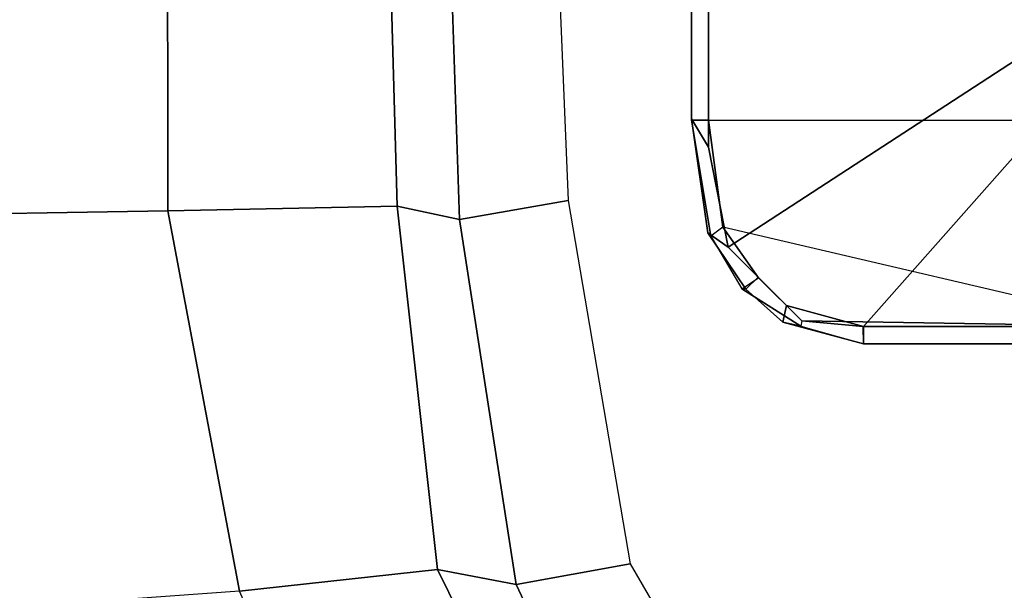
# Model space of a CAD drawing. Units: inches. Extents: x -2 to 180, y -6 to 122.
# Drawn here: x 30 to 31, y 103 to 103 of the extents above; entities that cross this region are included whole.
import ezdxf

# ---------------------------------------------------------------- set-up
doc = ezdxf.new("R2010")
doc.units = ezdxf.units.IN
doc.header["$MEASUREMENT"] = 0
doc.layers.add('SEAT-FABRIC', color=5, linetype='Continuous')
doc.layers.add('SEAT-FRAME', color=5, linetype='Continuous')

# ---------------------------------------------------------------- blocks, each defined once
blk = doc.blocks.new('1sayl_suspmidbck_arms_1t')
at = {"layer": 'SEAT-FABRIC'}
blk.add_3dface([(7.8045, -5.5347, 18.1049), (7.8108, -3.692, 17.9577), (5.714, -4.1024, 17.9768), (5.705, -6.1403, 18.2422)], dxfattribs=at)
at = {"layer": 'SEAT-FRAME'}
for points in [[(6.1024, -4.0488, 13.6319), (6.5551, -4.4488, 13.6319), (6.5551, -4.1261, 13.6319), (6.5725, -4.0873, 13.6325)], [(6.4642, -4.6036, 13.6319), (6.5309, -4.5369, 13.6319), (6.5551, -4.4488, 13.6319), (6.1024, -4.0488, 13.6319)], [(6.4642, -4.6036, 13.6319), (6.1024, -4.0488, 13.6319), (6.1024, -4.626, 13.6319), (6.3496, -4.626, 13.6319)], [(6.3188, -4.6263, 13.5624), (6.3188, -4.1324, 13.5538), (6.5551, -4.1235, 13.5538), (6.4412, -4.6099, 13.5622)], [(6.5551, -4.1235, 13.5538), (6.4412, -4.6099, 13.5622), (6.4991, -4.5691, 13.5615), (6.5484, -4.5192, 13.562)], [(6.5551, -4.1235, 13.5538), (6.5484, -4.5192, 13.562), (6.5551, -4.4492, 13.5595), (6.5551, -4.1235, 13.5538)], [(6.5748, -4.4488, 13.5791), (6.5551, -4.4492, 13.5595), (6.5551, -4.1235, 13.5538), (6.5748, -4.1234, 13.5735)], [(6.5748, -4.1234, 13.5735), (6.5748, -4.1261, 13.6122), (6.5748, -4.4488, 13.6122), (6.5748, -4.4488, 13.5791)], [(6.0997, -4.1325, 13.5538), (6.1, -4.6263, 13.5624), (6.3188, -4.6263, 13.5624), (6.3188, -4.1324, 13.5538)], [(6.5748, -4.1261, 13.6122), (6.5551, -4.1261, 13.6319), (6.5551, -4.4488, 13.6319), (6.5748, -4.4488, 13.6122)], [(6.55, -4.5412, 13.6122), (6.5748, -4.4488, 13.6122), (6.5551, -4.4488, 13.6319), (6.5309, -4.5369, 13.6319)], [(6.5484, -4.5192, 13.562), (6.5547, -4.5207, 13.5802), (6.5748, -4.4488, 13.5791), (6.5551, -4.4492, 13.5595)], [(6.5547, -4.5207, 13.5802), (6.5748, -4.4488, 13.5791), (6.5748, -4.4488, 13.6122), (6.55, -4.5412, 13.6122)], [(6.512, -4.5882, 13.5813), (6.4991, -4.5691, 13.5615), (6.5484, -4.5192, 13.562), (6.5547, -4.5207, 13.5802)], [(6.5547, -4.5207, 13.5802), (6.55, -4.5412, 13.6122), (6.5124, -4.5833, 13.6122), (6.512, -4.5882, 13.5813)], [(6.55, -4.5412, 13.6122), (6.5309, -4.5369, 13.6319), (6.4985, -4.5693, 13.6319), (6.5124, -4.5833, 13.6122)], [(6.8265, -4.716, 13.5674), (7.125, -4.5428, 13.5695), (7.1853, -4.6887, 13.7082), (6.8504, -4.8462, 13.7073)], [(6.4412, -4.6099, 13.5622), (6.4517, -4.6237, 13.5818), (6.512, -4.5882, 13.5813), (6.4991, -4.5691, 13.5615)], [(6.4478, -4.6269, 13.6122), (6.5124, -4.5833, 13.6122), (6.4985, -4.5693, 13.6319), (6.4642, -4.6036, 13.6319)], [(6.4517, -4.6237, 13.5818), (6.512, -4.5882, 13.5813), (6.5124, -4.5833, 13.6122), (6.4478, -4.6269, 13.6122)], [(6.4478, -4.6269, 13.6122), (6.4642, -4.6036, 13.6319), (6.3496, -4.626, 13.6319), (6.3172, -4.6457, 13.6122)], [(6.3188, -4.6457, 13.5821), (6.3188, -4.6263, 13.5624), (6.4412, -4.6099, 13.5622), (6.4517, -4.6237, 13.5818)], [(6.1007, -4.6457, 13.5821), (6.1, -4.6263, 13.5624), (6.3188, -4.6263, 13.5624), (6.3188, -4.6457, 13.5821)], [(6.1017, -4.6457, 13.6122), (6.3172, -4.6457, 13.6122), (6.3496, -4.626, 13.6319), (6.1024, -4.626, 13.6319)], [(6.4517, -4.6237, 13.5818), (6.4478, -4.6269, 13.6122), (6.3172, -4.6457, 13.6122), (6.3188, -4.6457, 13.5821)], [(6.1007, -4.6457, 13.5821), (6.3188, -4.6457, 13.5821), (6.3172, -4.6457, 13.6122), (6.1017, -4.6457, 13.6122)], [(6.8504, -4.8462, 13.7073), (7.1853, -4.6887, 13.7082), (7.2, -4.7553, 13.8932), (6.833, -4.9362, 13.8932)], [(6.8265, -4.716, 13.5674), (6.8504, -4.8462, 13.7073), (6.4323, -4.9112, 13.7057), (6.4108, -4.7867, 13.5638)], [(7.2, -4.7553, 13.8932), (7.2607, -4.9834, 14.2725), (6.8577, -5.1628, 14.3142), (6.833, -4.9362, 13.8932)], [(6.4323, -4.9112, 13.7057), (5.4934, -4.9422, 13.7036), (5.4608, -4.8259, 13.5578), (6.4108, -4.7867, 13.5638)], [(6.8504, -4.8462, 13.7073), (6.833, -4.9362, 13.8932), (6.4174, -4.9825, 13.8932), (6.4323, -4.9112, 13.7057)], [(5.4934, -4.9422, 13.7036), (6.4323, -4.9112, 13.7057), (6.4174, -4.9825, 13.8932), (5.3402, -5.0124, 13.8933)], [(6.833, -4.9362, 13.8932), (6.8577, -5.1628, 14.3142), (6.4225, -5.2447, 14.3286), (6.4174, -4.9825, 13.8932)], [(5.3402, -5.0124, 13.8933), (6.4174, -4.9825, 13.8932), (6.4225, -5.2447, 14.3286), (5.2615, -5.2458, 14.3431)], [(6.8814, -5.4914, 14.7139), (6.4281, -5.5677, 14.7492), (6.4225, -5.2447, 14.3286), (6.8577, -5.1628, 14.3142)], [(5.3419, -5.5983, 14.7899), (5.2615, -5.2458, 14.3431), (6.4225, -5.2447, 14.3286), (6.4281, -5.5677, 14.7492)]]:
    blk.add_3dface(points, dxfattribs=at)

msp = doc.modelspace()

# ---------------------------------------------------------------- block references
at = {"rotation": 270}
msp.add_blockref('1sayl_suspmidbck_arms_1t', (35.2214, 109.5501, 10.6599), dxfattribs=at)

doc.saveas('drawing.dxf')
